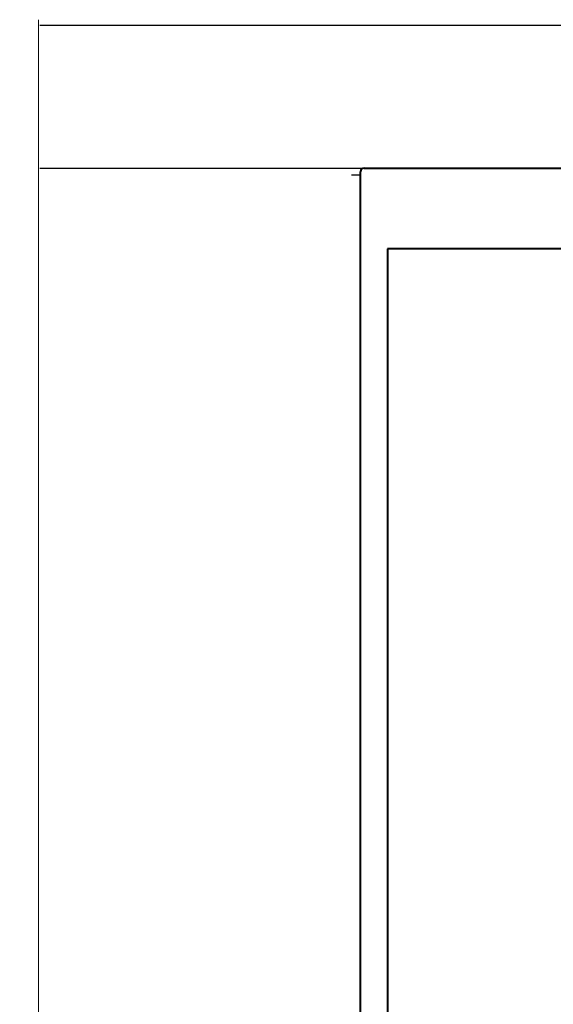
# Model space of a CAD drawing. Extents: x -515 to 287, y 6 to 572.
# Drawn here: x -305 to -246, y 227 to 337 of the extents above; entities that cross this region are included whole.
import ezdxf

# ---------------------------------------------------------------- set-up
doc = ezdxf.new("R2010")
doc.units = 0
for name, color, linetype, lineweight in [('TCL01 thick', 6, 'Continuous', 20), ('TCL02 thin', 1, 'Continuous', 25), ('TCL09 extrusion', 3, 'Continuous', 40)]:
    doc.layers.add(name, color=color, linetype=linetype, lineweight=lineweight)
doc.layers.add('TCL11noPlot', color=5, linetype='Continuous', lineweight=30, plot=False)

# ---------------------------------------------------------------- blocks, each defined once
blk = doc.blocks.new('*U67')
at = {"layer": 'TCL01 thick', "color": 6}
for points in [[(100792.96, -54808.28), (100674.49, -54808.28), (100672.58, -54810.19), (100668.77, -54806.38), (100666.87, -54808.28), (100569.3, -54808.28)], [(100792.96, -54811.78), (100674.49, -54811.78), (100672.58, -54813.69), (100668.77, -54809.88), (100666.87, -54811.78), (100569.3, -54811.78)]]:
    blk.add_lwpolyline(points, dxfattribs=at)
blk = doc.blocks.new('*U156')
at = {"layer": 'TCL02 thin'}
blk.add_line((-946.03, 293.03), (-784.44, 293.03), dxfattribs=at)
blk.add_lwpolyline([(-946.03, 308.95), (-784.44, 308.95)], dxfattribs=at)
at = {"layer": 'TCL09 extrusion'}
for p, q in [((-910.33, 132.63), (-910.33, 292.63)), ((-909.93, 293.03), (-870.73, 293.03)), ((-907.33, 284.03), (-907.33, 142.23)), ((-836.59, 284.03), (-907.33, 284.03))]:
    blk.add_line(p, q, dxfattribs=at)
blk.add_arc((-909.93, 292.63), 0.4, 90, 180, dxfattribs=at)
at = {"layer": 'TCL11noPlot'}
blk.add_line((-910.33, 292.23), (-911.33, 292.23), dxfattribs=at)

msp = doc.modelspace()

# ---------------------------------------------------------------- block references
msp.add_blockref('*U156', (643.07, 27.48, 25.74))
at = {"layer": 'TCL01 thick', "color": 1, "extrusion": (-0.017452, 0, 0.999848), "xscale": 0.9912653273560671, "yscale": 0.9912653273560671, "zscale": 0.9912653273560671, "rotation": 180}
msp.add_blockref('*U67', (99575.54, -54635.62, 31.01), dxfattribs=at)

doc.saveas('drawing.dxf')
